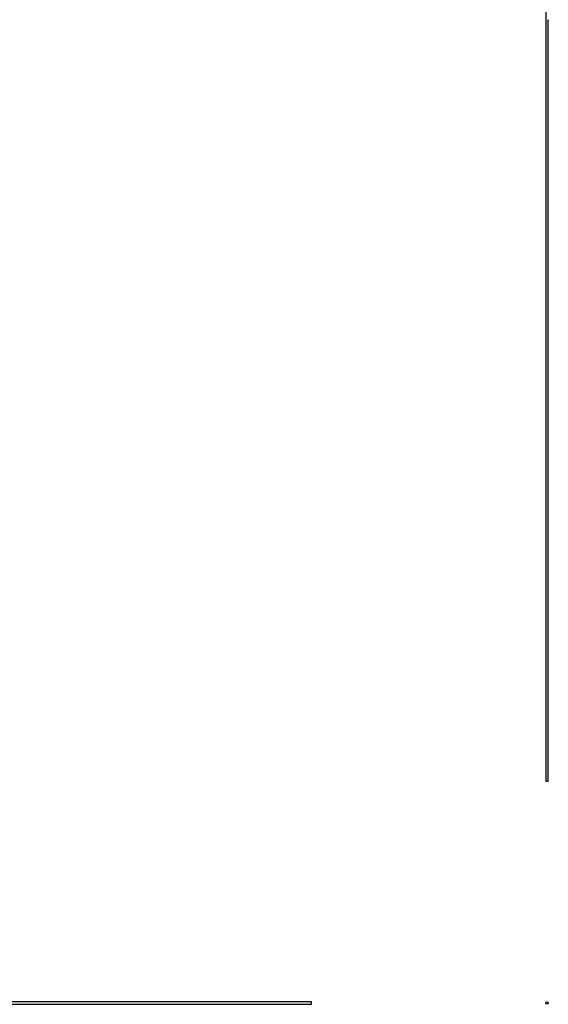
# Model space of a CAD drawing. Units: millimetres. Extents: x 375 to 21900, y 375 to 15375.
# Drawn here: x 7767 to 9848, y 7902 to 11779 of the extents above; entities that cross this region are included whole.
import ezdxf

# ---------------------------------------------------------------- set-up
doc = ezdxf.new("R2010")
doc.units = ezdxf.units.MM
doc.header["$LTSCALE"] = 75

msp = doc.modelspace()

# ---------------------------------------------------------------- linework, layer by layer
at = {"color": 7, "linetype": 'Continuous', "lineweight": 25}
for p, q in [((9837.6, 14780.7), (9837.6, 8780.7)), ((9847, 11778.4), (9847.1, 11778.4)), ((9847.1, 11779.3), (9847.1, 11779.1)), ((9847.1, 11779.1), (9847.2, 11779.1)), ((9847.2, 11778.9), (9847.1, 11778.9)), ((9847.1, 11778.8), (9847.1, 11778.9)), ((9847.2, 11778.8), (9847.1, 11778.8)), ((9847.1, 11778.2), (9847.2, 11778.2)), ((9847.2, 11778.9), (9847.2, 11779.3)), ((9847.2, 11779.1), (9847.2, 11778.9)), ((9847.2, 11778.9), (9847.2, 11778.9)), ((9847.3, 11778.9), (9847.2, 11778.9)), ((9847.2, 11778.7), (9847.2, 11778.8)), ((9847.2, 11778.8), (9847.2, 11778.7)), ((9847.4, 11778.8), (9847.2, 11778.8)), ((9847.2, 11778.8), (9847.2, 11778.8)), ((9847.2, 11778.7), (9847.2, 11778.7)), ((9847.2, 11778.7), (9847.2, 11778.7)), ((9847.2, 11778.6), (9847.2, 11778.6)), ((9847.2, 11778.2), (9847.2, 11778.2)), ((9847.2, 11778.1), (9847.2, 11778.1)), ((9847.3, 11778.8), (9847.3, 11778.8)), ((9847.4, 11778.8), (9847.3, 11778.8)), ((9847.4, 11778.4), (9847.3, 11778.4)), ((9847.4, 11778.8), (9847.4, 11778.8)), ((9847.6, 11779.3), (9847.6, 11779.3)), ((9847.6, 11779.2), (9847.6, 11779.3)), ((9847.6, 11778.9), (9847.6, 11779.2)), ((9847.6, 11778.8), (9847.6, 11778.9)), ((9847.6, 11778.6), (9847.6, 11778.8)), ((9847.6, 11778.2), (9847.6, 11778.6)), ((9847.6, 11778.6), (9847.6, 11778.6)), ((9847.6, 11778.1), (9847.6, 11778.2)), ((9847.6, 8780.7), (9847.6, 11778.1)), ((9837.6, 8780.7), (9847.6, 8780.7)), ((8915.8, 7911.6), (2915.8, 7911.6)), ((8915.8, 7906.6), (8915.8, 7911.6)), ((2915.8, 7901.6), (8915.8, 7901.6)), ((8915.8, 7901.6), (8915.8, 7906.6))]:
    msp.add_line(p, q, dxfattribs=at)
msp.add_circle((9842.6, 7906.6), 5, dxfattribs=at)
for points, knots in [([(9847.2, 11778.6), (9847.1, 11778.6), (9847.1, 11778.6), (9847.1, 11778.6), (9847.1, 11778.6), (9847.1, 11778.6), (9847.1, 11778.6), (9847.1, 11778.6), (9847.1, 11778.6), (9847.1, 11778.6), (9847.1, 11778.6), (9847.1, 11778.6), (9847.1, 11778.6), (9847.1, 11778.6), (9847.1, 11778.5), (9847, 11778.5), (9847, 11778.5), (9847, 11778.5), (9847, 11778.5), (9847, 11778.5), (9847, 11778.5), (9847, 11778.5), (9847, 11778.5), (9847, 11778.5), (9847, 11778.5), (9847, 11778.4), (9847, 11778.4), (9847, 11778.4)], [0, 0, 0, 0, 0.25, 0.25, 0.375, 0.375, 0.4375, 0.4375, 0.46875, 0.46875, 0.484375, 0.484375, 0.5, 0.5, 0.625, 0.625, 0.6875, 0.6875, 0.75, 0.75, 0.8125, 0.8125, 0.84375, 0.84375, 0.875, 0.875, 1, 1, 1, 1]), ([(9847, 11778.4), (9847, 11778.4), (9847, 11778.4), (9847, 11778.3), (9847, 11778.3), (9847, 11778.3), (9847.1, 11778.3), (9847.1, 11778.2), (9847.1, 11778.2), (9847.1, 11778.2)], [0, 0, 0, 0, 0.25, 0.25, 0.5, 0.5, 0.75, 0.75, 1, 1, 1, 1]), ([(9847.1, 11778.4), (9847.1, 11778.4), (9847.1, 11778.5), (9847.1, 11778.5), (9847.1, 11778.6), (9847.1, 11778.6), (9847.2, 11778.6), (9847.2, 11778.7), (9847.2, 11778.7), (9847.2, 11778.7)], [0, 0, 0, 0, 0.097529, 0.190868, 0.284799, 0.419754, 0.570179, 0.756652, 1, 1, 1, 1]), ([(9847.1, 11778.4), (9847.1, 11778.4), (9847.1, 11778.4), (9847.1, 11778.5), (9847.1, 11778.5), (9847.1, 11778.5), (9847.2, 11778.6), (9847.2, 11778.6), (9847.2, 11778.6), (9847.2, 11778.6)], [0, 0, 0, 0, 0.06761, 0.125074, 0.249943, 0.369805, 0.499762, 0.709946, 1, 1, 1, 1]), ([(9847.2, 11778.1), (9847.2, 11778.1), (9847.2, 11778.1), (9847.1, 11778.2), (9847.1, 11778.2), (9847.1, 11778.3), (9847.1, 11778.4), (9847.1, 11778.4)], [0, 0, 0, 0, 0.251066, 0.501248, 0.749756, 0.873333, 1, 1, 1, 1]), ([(9847.2, 11778.2), (9847.2, 11778.2), (9847.1, 11778.3), (9847.1, 11778.3), (9847.1, 11778.3), (9847.1, 11778.4), (9847.1, 11778.4)], [0, 0, 0, 0, 0.289593, 0.571368, 0.784044, 1, 1, 1, 1]), ([(9847.1, 11778.2), (9847.1, 11778.2), (9847.1, 11778.2), (9847.1, 11778.2), (9847.1, 11778.2), (9847.1, 11778.2), (9847.1, 11778.2), (9847.2, 11778.2)], [0, 0, 0, 0, 0.25, 0.25, 0.5, 0.5, 1, 1, 1, 1]), ([(9847.2, 11778.7), (9847.3, 11778.7), (9847.3, 11778.7), (9847.3, 11778.6), (9847.4, 11778.6), (9847.4, 11778.5), (9847.4, 11778.5), (9847.4, 11778.4), (9847.4, 11778.4), (9847.4, 11778.4)], [0, 0, 0, 0, 0.249547, 0.499116, 0.628595, 0.748954, 0.873679, 0.934321, 1, 1, 1, 1]), ([(9847.2, 11778.7), (9847.2, 11778.7), (9847.2, 11778.7), (9847.2, 11778.6), (9847.3, 11778.6), (9847.3, 11778.6)], [0, 0, 0, 0, 0.423435, 0.845943, 1, 1, 1, 1]), ([(9847.2, 11778.6), (9847.3, 11778.6), (9847.3, 11778.6), (9847.3, 11778.6), (9847.3, 11778.5), (9847.4, 11778.5), (9847.4, 11778.5), (9847.4, 11778.4), (9847.4, 11778.4)], [0, 0, 0, 0, 0.256931, 0.500295, 0.631524, 0.750267, 0.875206, 1, 1, 1, 1]), ([(9847.4, 11778.4), (9847.4, 11778.4), (9847.4, 11778.4), (9847.4, 11778.3), (9847.4, 11778.3), (9847.4, 11778.2), (9847.3, 11778.2), (9847.3, 11778.1), (9847.3, 11778.1), (9847.2, 11778.1)], [0, 0, 0, 0, 0.086589, 0.168897, 0.250086, 0.371359, 0.50007, 0.749608, 1, 1, 1, 1]), ([(9847.4, 11778.4), (9847.4, 11778.4), (9847.4, 11778.4), (9847.4, 11778.3), (9847.4, 11778.3), (9847.3, 11778.2), (9847.3, 11778.2), (9847.3, 11778.2), (9847.2, 11778.2)], [0, 0, 0, 0, 0.068153, 0.124264, 0.249475, 0.493144, 0.742618, 1, 1, 1, 1]), ([(9847.3, 11778.2), (9847.3, 11778.2), (9847.2, 11778.2), (9847.2, 11778.1), (9847.2, 11778.1), (9847.2, 11778.1)], [0, 0, 0, 0, 0.124136, 0.561703, 1, 1, 1, 1]), ([(9847.2, 11778.2), (9847.2, 11778.2), (9847.2, 11778.2), (9847.2, 11778.2), (9847.2, 11778.2), (9847.2, 11778.2)], [0, 0, 0, 0, 0.499972, 0.742559, 1, 1, 1, 1]), ([(9847.1, 7904.4), (9847.1, 7904.4), (9847.1, 7904.4), (9847.1, 7904.4), (9847.1, 7904.4), (9847.1, 7904.5), (9847.2, 7904.5), (9847.2, 7904.6), (9847.2, 7904.7), (9847.2, 7904.7)], [0, 0, 0, 0, 0.06761, 0.125074, 0.249943, 0.369805, 0.499762, 0.709946, 1, 1, 1, 1]), ([(9847.2, 7904.7), (9847.3, 7904.7), (9847.3, 7904.8), (9847.3, 7904.9), (9847.3, 7905), (9847.4, 7905), (9847.4, 7905), (9847.4, 7905), (9847.4, 7905)], [0, 0, 0, 0, 0.256931, 0.500295, 0.631524, 0.750267, 0.875206, 1, 1, 1, 1]), ([(9847.6, 7907), (9847.6, 7907.1), (9847.6, 7907.1), (9847.6, 7907.1), (9847.6, 7907.1), (9847.6, 7907.1), (9847.6, 7907.1)], [0, 0, 0, 0, 0.250094, 0.500138, 0.734666, 1, 1, 1, 1]), ([(9847.6, 7906.9), (9847.6, 7907), (9847.6, 7907), (9847.6, 7907), (9847.6, 7907), (9847.6, 7907)], [0, 0, 0, 0, 0.499956, 0.749013, 1, 1, 1, 1]), ([(9847.6, 7906.6), (9847.6, 7906.6), (9847.6, 7906.6), (9847.6, 7906.7), (9847.6, 7906.7), (9847.6, 7906.8), (9847.6, 7906.8), (9847.6, 7906.9), (9847.6, 7906.9)], [0, 0, 0, 0, 0.14528, 0.286634, 0.499939, 0.699901, 0.849599, 1, 1, 1, 1])]:
    msp.add_open_spline(points, degree=3, knots=knots, dxfattribs=at)
for points in [[(9847.2, 11779.3), (9847.3, 11779.1), (9847.3, 11779), (9847.4, 11778.8)], [(9847.2, 11779.1), (9847.2, 11779.1), (9847.3, 11779), (9847.3, 11778.9)]]:
    msp.add_open_spline(points, degree=3, dxfattribs=at)

doc.saveas('drawing.dxf')
